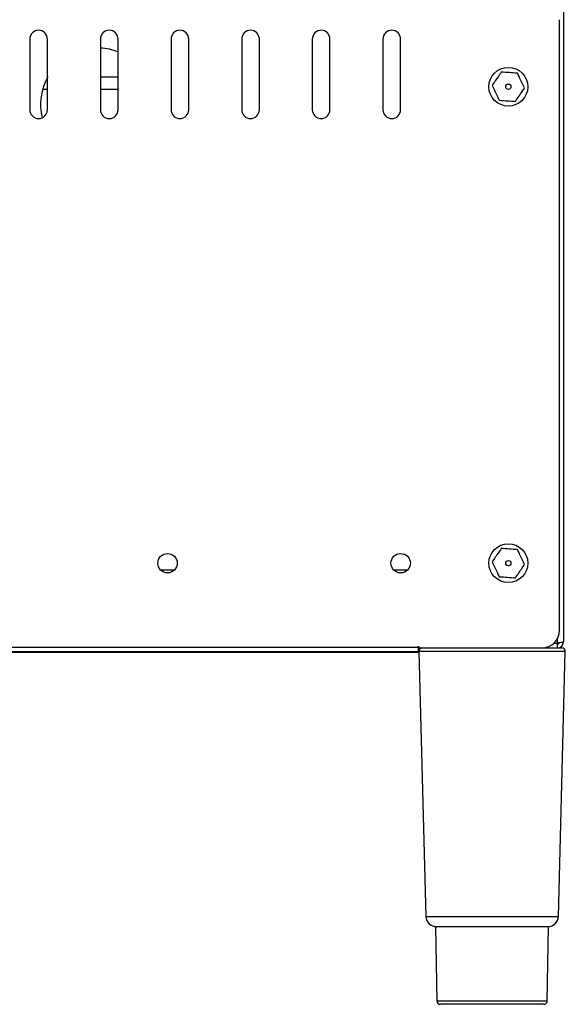
# Model space of a CAD drawing. Units: millimetres. Extents: x 835 to 7751, y 849 to 2674.
# Drawn here: x 5887 to 6041, y 2132 to 2411 of the extents above; entities that cross this region are included whole.
import ezdxf

# ---------------------------------------------------------------- set-up
doc = ezdxf.new("R2010")
doc.units = ezdxf.units.MM
doc.header["$LTSCALE"] = 10
doc.linetypes.add('SLD-实线', pattern=[0])

msp = doc.modelspace()

# ---------------------------------------------------------------- linework, layer by layer
at = {"color": 7, "linetype": 'SLD-实线', "lineweight": 30}
for p, q in [((6040.77, 2416.27), (6040.77, 2234.67)), ((6039.67, 2237.97), (6039.67, 2410.97)), ((5889.67, 2405.47), (5889.67, 2385.47)), ((5894.67, 2385.47), (5894.67, 2405.47)), ((5909.67, 2405.47), (5909.67, 2385.47)), ((5914.67, 2385.47), (5914.67, 2405.47)), ((5929.67, 2405.47), (5929.67, 2385.47)), ((5934.67, 2385.47), (5934.67, 2405.47)), ((5949.67, 2405.47), (5949.67, 2385.47)), ((5954.67, 2385.47), (5954.67, 2405.47)), ((5969.67, 2405.47), (5969.67, 2385.47)), ((5974.67, 2385.47), (5974.67, 2405.47)), ((5989.67, 2405.47), (5989.67, 2385.47)), ((5994.67, 2385.47), (5994.67, 2405.47)), ((5909.67, 2394.77), (5914.67, 2394.77)), ((4864.67, 2233.17), (5999.67, 2233.17)), ((5999.67, 2233.37), (5999.87, 2233.37)), ((5999.67, 2233.17), (5999.67, 2233.37)), ((5999.67, 2233.17), (5999.67, 2231.97)), ((5999.67, 2232.97), (5999.87, 2232.97)), ((5999.87, 2233.37), (5999.87, 2232.97)), ((5999.87, 2232.97), (6034.67, 2232.97)), ((6034.67, 2232.97), (6039.07, 2232.97)), ((6039.07, 2234.17), (6037.92, 2234.17)), ((6038.08, 2234.32), (6039.07, 2234.32)), ((6039.07, 2232.97), (6039.07, 2234.17)), ((6039.07, 2232.97), (6040.29, 2232.97)), ((4864.67, 2231.97), (5999.67, 2231.97)), ((5999.85, 2231.67), (5741.57, 2231.67)), ((5999.85, 2231.95), (6001.81, 2156.9)), ((6039.33, 2156.9), (6041.29, 2231.95)), ((6004.57, 2153.97), (6004.94, 2132.96)), ((6028.64, 2153.97), (6004.57, 2153.97)), ((6036.57, 2153.97), (6028.64, 2153.97)), ((6036.2, 2132.96), (6036.57, 2153.97)), ((6027.95, 2131.97), (6005.94, 2131.97)), ((6035.2, 2131.97), (6027.95, 2131.97))]:
    msp.add_line(p, q, dxfattribs=at)
at = {"color": 8, "linetype": 'SLD-实线', "lineweight": 30}
for p, q in [((5893.31, 2391.27), (5894.67, 2391.27)), ((5909.67, 2391.27), (5914.67, 2391.27)), ((5930.56, 2254.97), (5926.78, 2254.97)), ((5996.56, 2254.97), (5992.78, 2254.97)), ((6039.07, 2234.32), (6039.07, 2235.6)), ((6031.03, 2231.95), (5999.85, 2231.95)), ((6041.29, 2231.95), (6031.03, 2231.95)), ((6001.81, 2156.9), (6039.33, 2156.9)), ((6004.94, 2132.96), (6036.2, 2132.96))]:
    msp.add_line(p, q, dxfattribs=at)
at = {"color": 7, "linetype": 'SLD-实线', "lineweight": 30}
for centre, radius in [((6025.17, 2391.97), 5.5), ((6025.17, 2391.97), 0.749), ((6025.17, 2256.97), 5.5), ((5928.67, 2256.97), 2.75), ((5994.67, 2256.97), 2.75), ((6025.17, 2256.97), 0.749)]:
    msp.add_circle(centre, radius, dxfattribs=at)
for centre, radius, start, end in [((5892.17, 2405.47), 2.5, 0, 180), ((5912.17, 2405.47), 2.5, 0, 180), ((5932.17, 2405.47), 2.5, 0, 180), ((5952.17, 2405.47), 2.5, 0, 180), ((5972.17, 2405.47), 2.5, 0, 180), ((5992.17, 2405.47), 2.5, 0, 180), ((5908.72, 2386.97), 16, 68.1687, 86.5961), ((5908.72, 2386.97), 16, 150.8236, 193.6987), ((5892.17, 2385.47), 2.5, 180, 0), ((5912.17, 2385.47), 2.5, 180, 0), ((5932.17, 2385.47), 2.5, 180, 0), ((5952.17, 2385.47), 2.5, 180, 0), ((5972.17, 2385.47), 2.5, 180, 0), ((5992.17, 2385.47), 2.5, 180, 0), ((6034.67, 2237.97), 5, 270, 0), ((6000.85, 2231.97), 1, 90, 181.5), ((6040.29, 2231.97), 1, 358.5, 90), ((6004.81, 2156.97), 3, 181.5, 270), ((6036.33, 2156.97), 3, 270, 358.5), ((6005.94, 2132.97), 1, 181, 270), ((6035.2, 2132.97), 1, 270, 359)]:
    msp.add_arc(centre, radius, start, end, dxfattribs=at)
for points, knots in [([(6023.16, 2396.13), (6022.51, 2395.18), (6021.64, 2393.9), (6020.78, 2392.64), (6020.56, 2392.31)], [0, 0, 0, 0, 0.742074, 1, 1, 1, 1]), ([(6027.77, 2395.79), (6027.72, 2395.8), (6026.97, 2395.85), (6025.41, 2395.97), (6023.93, 2396.08), (6023.16, 2396.13)], [0, 0, 0, 0, 0.02781, 0.500084, 1, 1, 1, 1]), ([(6029.78, 2391.64), (6029.27, 2392.67), (6028.6, 2394.07), (6027.94, 2395.44), (6027.77, 2395.79)], [0, 0, 0, 0, 0.74207, 1, 1, 1, 1]), ([(6020.56, 2392.31), (6021.06, 2391.28), (6021.74, 2389.88), (6022.4, 2388.51), (6022.57, 2388.15)], [0, 0, 0, 0, 0.742072, 1, 1, 1, 1]), ([(6027.18, 2387.82), (6027.83, 2388.77), (6028.7, 2390.05), (6029.56, 2391.31), (6029.78, 2391.64)], [0, 0, 0, 0, 0.742073, 1, 1, 1, 1]), ([(6022.57, 2388.15), (6022.62, 2388.15), (6023.37, 2388.1), (6024.93, 2387.98), (6026.41, 2387.87), (6027.18, 2387.82)], [0, 0, 0, 0, 0.02781, 0.500085, 1, 1, 1, 1]), ([(6023.16, 2261.13), (6022.51, 2260.18), (6021.64, 2258.9), (6020.78, 2257.64), (6020.56, 2257.31)], [0, 0, 0, 0, 0.742077, 1, 1, 1, 1]), ([(6027.77, 2260.79), (6027.72, 2260.8), (6026.97, 2260.85), (6025.41, 2260.97), (6023.93, 2261.08), (6023.16, 2261.13)], [0, 0, 0, 0, 0.02781, 0.500084, 1, 1, 1, 1]), ([(6029.78, 2256.64), (6029.27, 2257.67), (6028.6, 2259.07), (6027.94, 2260.44), (6027.77, 2260.79)], [0, 0, 0, 0, 0.742069, 1, 1, 1, 1]), ([(6020.56, 2257.31), (6021.06, 2256.28), (6021.74, 2254.88), (6022.4, 2253.51), (6022.57, 2253.15)], [0, 0, 0, 0, 0.742071, 1, 1, 1, 1]), ([(6027.18, 2252.82), (6027.83, 2253.77), (6028.7, 2255.05), (6029.56, 2256.31), (6029.78, 2256.64)], [0, 0, 0, 0, 0.742071, 1, 1, 1, 1]), ([(6022.57, 2253.15), (6022.62, 2253.15), (6023.37, 2253.1), (6024.93, 2252.98), (6026.41, 2252.87), (6027.18, 2252.82)], [0, 0, 0, 0, 0.02781, 0.500085, 1, 1, 1, 1]), ([(6040.77, 2234.67), (6040.74, 2234.64), (6040.69, 2234.58), (6040.3, 2234.49), (6039.74, 2234.41), (6039.29, 2234.35), (6039.07, 2234.32)], [0, 0, 0, 0, 0.25, 0.500008, 0.750011, 1, 1, 1, 1]), ([(6039.07, 2232.97), (6039.29, 2233), (6039.74, 2233.05), (6040.3, 2233.44), (6040.69, 2234.01), (6040.74, 2234.45), (6040.77, 2234.67)], [0, 0, 0, 0, 0.249989, 0.499991, 0.75, 1, 1, 1, 1]), ([(6039.07, 2234.17), (6039.13, 2234.18), (6039.26, 2234.2), (6039.4, 2234.28), (6039.45, 2234.35), (6039.46, 2234.37)], [0, 0, 0, 0, 0.43539, 0.870776, 1, 1, 1, 1])]:
    msp.add_open_spline(points, degree=3, knots=knots, dxfattribs=at)

doc.saveas('drawing.dxf')
